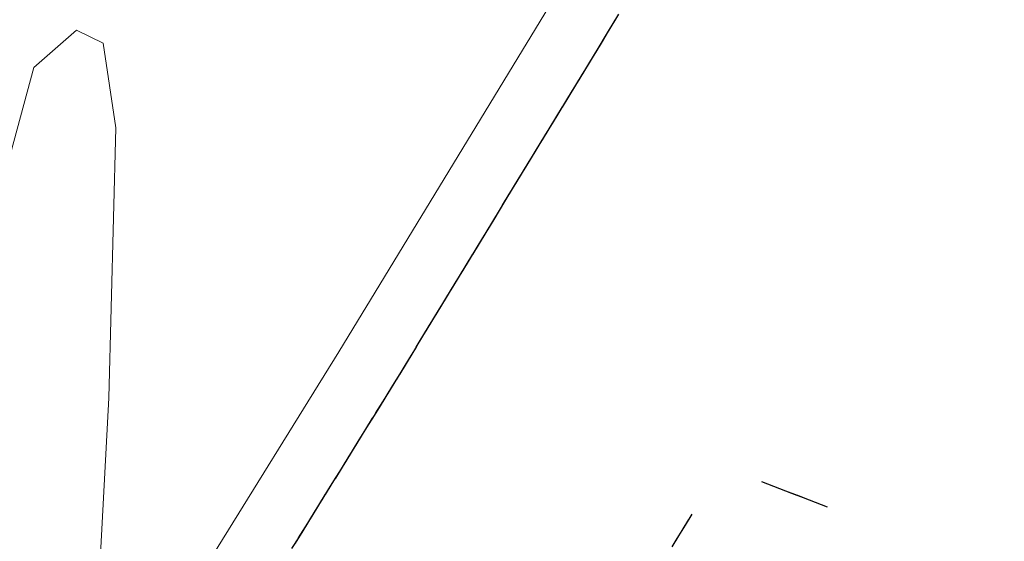
# Model space of a CAD drawing. Extents: x 2428700 to 2430480, y 4749042 to 4750258.
# Drawn here: x 2429919 to 2429934, y 4749969 to 4749977 of the extents above; entities that cross this region are included whole.
import ezdxf

# ---------------------------------------------------------------- set-up
doc = ezdxf.new("R2010")
doc.units = 0
doc.header["$LTSCALE"] = 2
doc.header["$MEASUREMENT"] = 0
doc.linetypes.add('PONTE', pattern=[0])
doc.layers.add('050104', color=5, linetype='Continuous')
doc.layers.add('050610', color=5, linetype='PONTE')

# ---------------------------------------------------------------- blocks, each defined once
blk = doc.blocks.new('PARAL')
blk.add_line((0.5, 0), (0.5, 0.1))

msp = doc.modelspace()

# ---------------------------------------------------------------- linework, layer by layer
at = {"layer": '050104', "linetype": 'Continuous', "lineweight": 0, "flags": 128}
for points in [[(2429919.694, 4749977.145), (2429919.026, 4749976.563), (2429916.334, 4749966.639), (2429913.544, 4749958.872), (2429901.712, 4749938.291), (2429886.809, 4749914.405), (2429879.134, 4749904.007), (2429875.241, 4749899.11), (2429868.437, 4749892.391), (2429857.785, 4749883.283), (2429853.32, 4749880.431), (2429847.868, 4749877.458), (2429837.941, 4749872.642), (2429830.99, 4749870.082), (2429824.501, 4749868.33), (2429815.602, 4749866.675), (2429806.795, 4749865.702), (2429790.345, 4749865.808)], [(2429919.694, 4749977.145), (2429920.11, 4749976.942), (2429920.306, 4749975.615), (2429920.196, 4749971.393), (2429919.899, 4749965.814)]]:
    msp.add_lwpolyline(points, dxfattribs=at)
at = {"layer": '050610', "linetype": 'PONTE', "lineweight": 0, "flags": 128}
msp.add_lwpolyline([(2429843.02, 4749874.705), (2429848.418, 4749877.153), (2429853.786, 4749879.906), (2429856.972, 4749881.895), (2429863.887, 4749887.284), (2429869.66, 4749891.982), (2429877.299, 4749899.75), (2429885.247, 4749909.83), (2429894.981, 4749925.674), (2429904.133, 4749940.35), (2429923.798, 4749972.112), (2429940.787, 4750000), (2429945.581, 4750007.871), (2429961.611, 4750032.742), (2429969.831, 4750044.473), (2429977.581, 4750054.308), (2429991.447, 4750071.004), (2429996.698, 4750076.309), (2429998.718, 4750077.709), (2430009.431, 4750085.446), (2430014.469, 4750089.117), (2430024.121, 4750098.22), (2430044.772, 4750117.079), (2430056.279, 4750127.881), (2430071.822, 4750144.412), (2430078.75, 4750152.649), (2430086.164, 4750162.278), (2430092.762, 4750171.699), (2430098.336, 4750180.172), (2430100.148, 4750183.247), (2430096.85, 4750185.575), (2430106.2, 4750201.966)], dxfattribs=at)

# ---------------------------------------------------------------- block references
at = {"layer": '050610', "lineweight": 0}
for p, xscale, yscale, zscale, rotation in [((2429927.177, 4749977.659), 2.000000000180088, 2.000000000180088, 2.000000000180088, 328.6512561737575), ((2429927.229, 4749977.744), 2.000000000180088, 2.000000000180088, 2.000000000180088, 328.6512561737575), ((2429927.073, 4749977.488), 2.000000000180088, 2.000000000180088, 2.000000000180088, 328.6512561737575), ((2429927.125, 4749977.574), 2.000000000180088, 2.000000000180088, 2.000000000180088, 328.6512561737575), ((2429926.969, 4749977.317), 2.000000000180088, 2.000000000180088, 2.000000000180088, 328.6512561737575), ((2429927.021, 4749977.403), 2.000000000180088, 2.000000000180088, 2.000000000180088, 328.6512561737575), ((2429926.917, 4749977.232), 2.000000000180088, 2.000000000180088, 2.000000000180088, 328.6512561737575), ((2429926.813, 4749977.061), 2.000000000180088, 2.000000000180088, 2.000000000180088, 328.6512561737575), ((2429926.865, 4749977.147), 2.000000000180088, 2.000000000180088, 2.000000000180088, 328.6512561737575), ((2429926.709, 4749976.89), 2.000000000180088, 2.000000000180088, 2.000000000180088, 328.6512561737575), ((2429926.761, 4749976.976), 2.000000000180088, 2.000000000180088, 2.000000000180088, 328.6512561737575), ((2429926.605, 4749976.72), 2.000000000180088, 2.000000000180088, 2.000000000180088, 328.6512561737575), ((2429926.657, 4749976.805), 2.000000000180088, 2.000000000180088, 2.000000000180088, 328.6512561737575), ((2429926.501, 4749976.549), 2.000000000180088, 2.000000000180088, 2.000000000180088, 328.6512561737575), ((2429926.553, 4749976.634), 2.000000000180088, 2.000000000180088, 2.000000000180088, 328.6512561737575), ((2429926.449, 4749976.463), 2.000000000180088, 2.000000000180088, 2.000000000180088, 328.6512561737575), ((2429926.345, 4749976.293), 2.000000000180088, 2.000000000180088, 2.000000000180088, 328.6512561737575), ((2429926.397, 4749976.378), 2.000000000180088, 2.000000000180088, 2.000000000180088, 328.6512561737575), ((2429926.241, 4749976.122), 2.000000000180088, 2.000000000180088, 2.000000000180088, 328.6512561737575), ((2429926.293, 4749976.207), 2.000000000180088, 2.000000000180088, 2.000000000180088, 328.6512561737575), ((2429926.137, 4749975.951), 2.000000000180088, 2.000000000180088, 2.000000000180088, 328.6512561737575), ((2429926.189, 4749976.036), 2.000000000180088, 2.000000000180088, 2.000000000180088, 328.6512561737575), ((2429926.033, 4749975.78), 2.000000000180088, 2.000000000180088, 2.000000000180088, 328.6512561737575), ((2429926.085, 4749975.866), 2.000000000180088, 2.000000000180088, 2.000000000180088, 328.6512561737575), ((2429925.981, 4749975.695), 2.000000000180088, 2.000000000180088, 2.000000000180088, 328.6512561737575), ((2429925.876, 4749975.524), 2.000000000180088, 2.000000000180088, 2.000000000180088, 328.6512561737575), ((2429925.928, 4749975.609), 2.000000000180088, 2.000000000180088, 2.000000000180088, 328.6512561737575), ((2429925.772, 4749975.353), 2.000000000180088, 2.000000000180088, 2.000000000180088, 328.6512561737575), ((2429925.824, 4749975.439), 2.000000000180088, 2.000000000180088, 2.000000000180088, 328.6512561737575), ((2429925.668, 4749975.182), 2.000000000180088, 2.000000000180088, 2.000000000180088, 328.6512561737575), ((2429925.72, 4749975.268), 2.000000000180088, 2.000000000180088, 2.000000000180088, 328.6512561737575), ((2429925.564, 4749975.011), 2.000000000180088, 2.000000000180088, 2.000000000180088, 328.6512561737575), ((2429925.616, 4749975.097), 2.000000000180088, 2.000000000180088, 2.000000000180088, 328.6512561737575), ((2429925.512, 4749974.926), 2.000000000180088, 2.000000000180088, 2.000000000180088, 328.6512561737575), ((2429925.408, 4749974.755), 2.000000000180088, 2.000000000180088, 2.000000000180088, 328.6512561737575), ((2429925.46, 4749974.841), 2.000000000180088, 2.000000000180088, 2.000000000180088, 328.6512561737575), ((2429925.304, 4749974.584), 2.000000000180088, 2.000000000180088, 2.000000000180088, 328.6512561737575), ((2429925.356, 4749974.67), 2.000000000180088, 2.000000000180088, 2.000000000180088, 328.6512561737575), ((2429925.2, 4749974.414), 2.000000000180088, 2.000000000180088, 2.000000000180088, 328.6512561737575), ((2429925.252, 4749974.499), 2.000000000180088, 2.000000000180088, 2.000000000180088, 328.6512561737575), ((2429925.096, 4749974.243), 2.000000000180088, 2.000000000180088, 2.000000000180088, 328.6512561737575), ((2429925.148, 4749974.328), 2.000000000180088, 2.000000000180088, 2.000000000180088, 328.6512561737575), ((2429925.044, 4749974.157), 2.000000000180088, 2.000000000180088, 2.000000000180088, 328.6512561737575), ((2429924.94, 4749973.987), 2.000000000180088, 2.000000000180088, 2.000000000180088, 328.6512561737575), ((2429924.992, 4749974.072), 2.000000000180088, 2.000000000180088, 2.000000000180088, 328.6512561737575), ((2429924.836, 4749973.816), 2.000000000180088, 2.000000000180088, 2.000000000180088, 328.6512561737575), ((2429924.888, 4749973.901), 2.000000000180088, 2.000000000180088, 2.000000000180088, 328.6512561737575), ((2429924.732, 4749973.645), 2.000000000180088, 2.000000000180088, 2.000000000180088, 328.6512561737575), ((2429924.784, 4749973.73), 2.000000000180088, 2.000000000180088, 2.000000000180088, 328.6512561737575), ((2429924.628, 4749973.474), 2.000000000180088, 2.000000000180088, 2.000000000180088, 328.6512561737575), ((2429924.68, 4749973.56), 2.000000000180088, 2.000000000180088, 2.000000000180088, 328.6512561737575), ((2429924.576, 4749973.389), 2.000000000180088, 2.000000000180088, 2.000000000180088, 328.6512561737575), ((2429924.472, 4749973.218), 2.000000000180088, 2.000000000180088, 2.000000000180088, 328.6512561737575), ((2429924.524, 4749973.303), 2.000000000180088, 2.000000000180088, 2.000000000180088, 328.6512561737575), ((2429924.368, 4749973.047), 2.000000000180088, 2.000000000180088, 2.000000000180088, 328.6512561737575), ((2429924.42, 4749973.133), 2.000000000180088, 2.000000000180088, 2.000000000180088, 328.6512561737575), ((2429924.264, 4749972.876), 2.000000000180088, 2.000000000180088, 2.000000000180088, 328.6512561737575), ((2429924.316, 4749972.962), 2.000000000180088, 2.000000000180088, 2.000000000180088, 328.6512561737575), ((2429924.16, 4749972.706), 2.000000000180088, 2.000000000180088, 2.000000000180088, 328.6512561737575), ((2429924.212, 4749972.791), 2.000000000180088, 2.000000000180088, 2.000000000180088, 328.6512561737575), ((2429924.108, 4749972.62), 2.000000000180088, 2.000000000180088, 2.000000000180088, 328.6512561737575), ((2429924.004, 4749972.449), 2.000000000180088, 2.000000000180088, 2.000000000180088, 328.6512561737575), ((2429924.056, 4749972.535), 2.000000000180088, 2.000000000180088, 2.000000000180088, 328.6512561737575), ((2429923.9, 4749972.279), 2.000000000180088, 2.000000000180088, 2.000000000180088, 328.6512561737575), ((2429923.952, 4749972.364), 2.000000000180088, 2.000000000180088, 2.000000000180088, 328.6512561737575), ((2429923.795, 4749972.108), 2.000000000517567, 2.000000000517567, 2.000000000517567, 328.2363655073951), ((2429923.848, 4749972.193), 2.000000000180088, 2.000000000180088, 2.000000000180088, 328.6512561737575), ((2429923.69, 4749971.938), 2.000000000517567, 2.000000000517567, 2.000000000517567, 328.2363655073951), ((2429923.743, 4749972.023), 2.000000000517567, 2.000000000517567, 2.000000000517567, 328.2363655073951), ((2429923.638, 4749971.853), 2.000000000517567, 2.000000000517567, 2.000000000517567, 328.2363655073951), ((2429923.532, 4749971.683), 2.000000000517567, 2.000000000517567, 2.000000000517567, 328.2363655073951), ((2429923.585, 4749971.768), 2.000000000517567, 2.000000000517567, 2.000000000517567, 328.2363655073951), ((2429923.427, 4749971.513), 2.000000000517567, 2.000000000517567, 2.000000000517567, 328.2363655073951), ((2429923.48, 4749971.598), 2.000000000517567, 2.000000000517567, 2.000000000517567, 328.2363655073951), ((2429923.322, 4749971.343), 2.000000000517567, 2.000000000517567, 2.000000000517567, 328.2363655073951), ((2429923.374, 4749971.428), 2.000000000517567, 2.000000000517567, 2.000000000517567, 328.2363655073951), ((2429923.216, 4749971.173), 2.000000000517567, 2.000000000517567, 2.000000000517567, 328.2363655073951), ((2429923.269, 4749971.258), 2.000000000517567, 2.000000000517567, 2.000000000517567, 328.2363655073951), ((2429923.111, 4749971.003), 2.000000000517567, 2.000000000517567, 2.000000000517567, 328.2363655073951), ((2429923.164, 4749971.088), 2.000000000517567, 2.000000000517567, 2.000000000517567, 328.2363655073951), ((2429923.058, 4749970.918), 2.000000000517567, 2.000000000517567, 2.000000000517567, 328.2363655073951), ((2429922.953, 4749970.747), 2.000000000517567, 2.000000000517567, 2.000000000517567, 328.2363655073951), ((2429923.006, 4749970.833), 2.000000000517567, 2.000000000517567, 2.000000000517567, 328.2363655073951), ((2429922.848, 4749970.577), 2.000000000517567, 2.000000000517567, 2.000000000517567, 328.2363655073951), ((2429922.901, 4749970.662), 2.000000000517567, 2.000000000517567, 2.000000000517567, 328.2363655073951), ((2429922.743, 4749970.407), 2.000000000517567, 2.000000000517567, 2.000000000517567, 328.2363655073951), ((2429922.795, 4749970.492), 2.000000000517567, 2.000000000517567, 2.000000000517567, 328.2363655073951), ((2429930.253, 4749969.071), 2.000000000566115, 2.000000000566115, 2.000000000566115, 68.91643688163776), ((2429930.346, 4749969.035), 2.000000000566115, 2.000000000566115, 2.000000000566115, 68.91643688163776), ((2429922.637, 4749970.237), 2.000000000517567, 2.000000000517567, 2.000000000517567, 328.2363655073951), ((2429922.69, 4749970.322), 2.000000000517567, 2.000000000517567, 2.000000000517567, 328.2363655073951), ((2429930.439, 4749968.999), 2.000000000566115, 2.000000000566115, 2.000000000566115, 68.91643688163776), ((2429930.533, 4749968.963), 2.000000000566115, 2.000000000566115, 2.000000000566115, 68.91643688163776), ((2429930.626, 4749968.927), 2.000000000566115, 2.000000000566115, 2.000000000566115, 68.91643688163776), ((2429930.719, 4749968.891), 2.000000000566115, 2.000000000566115, 2.000000000566115, 68.91643688163776), ((2429922.585, 4749970.152), 2.000000000517567, 2.000000000517567, 2.000000000517567, 328.2363655073951), ((2429930.813, 4749968.855), 2.000000000566115, 2.000000000566115, 2.000000000566115, 68.91643688163776), ((2429930.906, 4749968.819), 2.000000000566115, 2.000000000566115, 2.000000000566115, 68.91643688163776), ((2429930.999, 4749968.783), 2.000000000566115, 2.000000000566115, 2.000000000566115, 68.91643688163776), ((2429931.093, 4749968.747), 2.000000000566115, 2.000000000566115, 2.000000000566115, 68.91643688163776), ((2429922.479, 4749969.982), 2.000000000517567, 2.000000000517567, 2.000000000517567, 328.2363655073951), ((2429922.532, 4749970.067), 2.000000000517567, 2.000000000517567, 2.000000000517567, 328.2363655073951), ((2429930.181, 4749969.044), 2.000000000143643, 2.000000000143643, 2.000000000143643, 148.2501199955901), ((2429922.374, 4749969.812), 2.000000000517567, 2.000000000517567, 2.000000000517567, 328.2363655073951), ((2429922.427, 4749969.897), 2.000000000517567, 2.000000000517567, 2.000000000517567, 328.2363655073951), ((2429930.128, 4749968.959), 2.000000000143643, 2.000000000143643, 2.000000000143643, 148.2501199955901), ((2429922.269, 4749969.642), 2.000000000517567, 2.000000000517567, 2.000000000517567, 328.2363655073951), ((2429922.321, 4749969.727), 2.000000000517567, 2.000000000517567, 2.000000000517567, 328.2363655073951), ((2429930.023, 4749968.789), 2.000000000143643, 2.000000000143643, 2.000000000143643, 148.2501199955901), ((2429930.075, 4749968.874), 2.000000000143643, 2.000000000143643, 2.000000000143643, 148.2501199955901), ((2429922.216, 4749969.557), 2.000000000517567, 2.000000000517567, 2.000000000517567, 328.2363655073951), ((2429929.97, 4749968.704), 2.000000000143643, 2.000000000143643, 2.000000000143643, 148.2501199955901)]:
    msp.add_blockref('PARAL', p, dxfattribs=dict(at, xscale=xscale, yscale=yscale, zscale=zscale, rotation=rotation))

doc.saveas('drawing.dxf')
